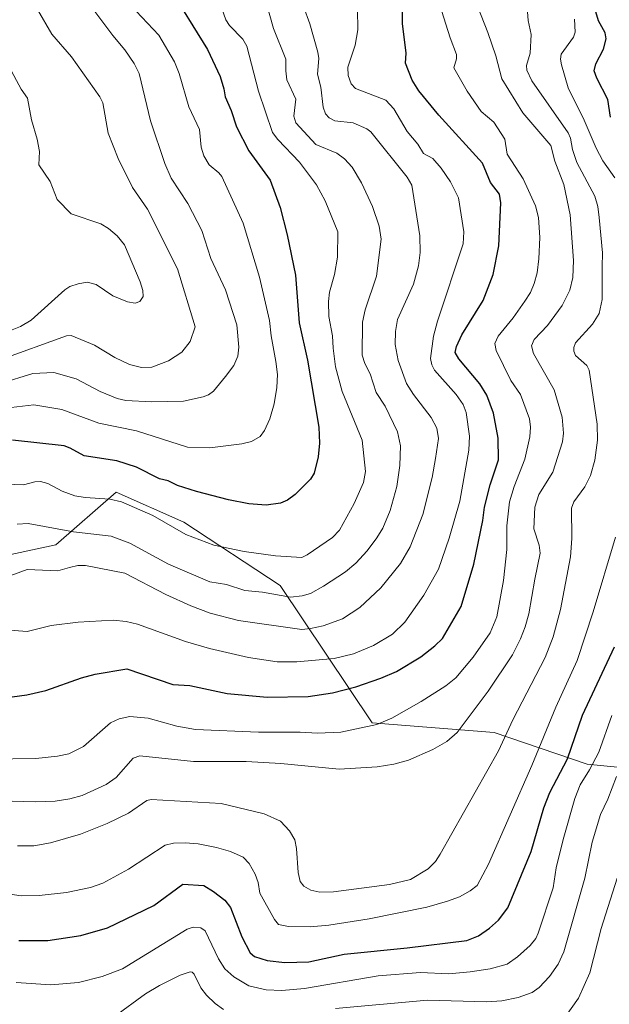
# Model space of a CAD drawing. Units: metres. Extents: x 675200 to 678599, y 4749173 to 4751565.
# Drawn here: x 677646 to 677809, y 4749567 to 4749839 of the extents above; entities that cross this region are included whole.
import ezdxf

# ---------------------------------------------------------------- set-up
doc = ezdxf.new("R2010")
doc.units = ezdxf.units.M
doc.header["$MEASUREMENT"] = 0
for name, color, linetype, lineweight in [('Arbolado forestal CxS', 92, 'Continuous', 0), ('Curva de nivel maestra', 36, 'Continuous', 30), ('Curva de nivel normal', 36, 'Continuous', 0)]:
    doc.layers.add(name, color=color, linetype=linetype, lineweight=lineweight)

# ---------------------------------------------------------------- blocks, each defined once
blk = doc.blocks.new('*U155')
at = {"layer": 'Arbolado forestal CxS', "color": 92, "linetype": 'Continuous', "lineweight": 0}
blk.add_polyline3d([(677557.6697, 4749842.1775, 1394.0475), (677582.6225, 4749779.4437, 1379.04), (677621.1557, 4749709.5337, 1346.4114), (677638.3299, 4749689.7639, 1335.731), (677655.9947, 4749693.5297, 1336.0348), (677672.6673, 4749708.0675, 1344.8228), (677691.3667, 4749699.7905, 1345.0817), (677717.9979, 4749682.2417, 1339.8097), (677743.3987, 4749644.3121, 1318.0747), (677777.1609, 4749641.6211, 1309.7931), (677802.8633, 4749632.9411, 1293.1072), (677831.5485, 4749630.0807, 1273.5941), (677831.5485, 4749630.0807, 1273.5941), (677858.2913, 4749647.4955, 1266.7595), (677873.6551, 4749682.3307, 1276.6636), (677860.6113, 4749730.8409, 1283.4517), (677838.9375, 4749790.5063, 1287.0794), (677836.3839, 4749829.1955, 1302.4257), (677825.0717, 4749863.7791, 1312.3188)], dxfattribs=at)
blk = doc.blocks.new('*U186')
at = {"layer": 'Curva de nivel normal', "color": 36, "linetype": 'Continuous', "lineweight": 0}
blk.add_polyline3d([(677811.07, 4749601.39, 1285), (677806.73, 4749587.54, 1285), (677803.52, 4749575.28, 1285), (677800.43, 4749568.25, 1285), (677796.83, 4749563.2, 1285)], dxfattribs=at)
blk = doc.blocks.new('*U191')
at = {"layer": 'Curva de nivel normal', "color": 36, "linetype": 'Continuous', "lineweight": 0}
for points in [[(677810.89, 4749629.5, 1290), (677808.49, 4749623.22, 1290), (677806.48, 4749619, 1290), (677804.23, 4749611.39, 1290), (677802.2, 4749601.39, 1290), (677796.35, 4749581.04, 1290), (677794.81, 4749577.6, 1290), (677792.44, 4749574.24, 1290), (677789.57, 4749571.15, 1290), (677787.67, 4749569.83, 1290), (677783.76, 4749568.44, 1290), (677779.26, 4749567.52, 1290), (677775.13, 4749567.27, 1290), (677758.71, 4749567.72, 1290), (677733.27, 4749565.43, 1290)], [(677702.36, 4749565.14, 1290), (677700.04, 4749566.81, 1290), (677697.65, 4749569.09, 1290), (677696.14, 4749571.13, 1290), (677694.26, 4749574.87, 1290), (677693.72, 4749575.41, 1290), (677693.16, 4749575.5, 1290), (677690.35, 4749574.63, 1290), (677684.67, 4749571.76, 1290), (677680.83, 4749569.44, 1290), (677672.22, 4749563.19, 1290)]]:
    blk.add_polyline3d(points, dxfattribs=at)

msp = doc.modelspace()

# ---------------------------------------------------------------- linework, layer by layer
at = {"layer": 'Arbolado forestal CxS', "color": 92, "linetype": 'Continuous', "lineweight": 0}
for points in [[(677825.0717, 4749863.7791, 1312.3188), (677836.3839, 4749829.1955, 1302.4257), (677838.9375, 4749790.5063, 1287.0794), (677860.6113, 4749730.8409, 1283.4517), (677873.6551, 4749682.3307, 1276.6636), (677858.2913, 4749647.4955, 1266.7595), (677831.5485, 4749630.0807, 1273.5941), (677831.5485, 4749630.0807, 1273.5941), (677802.8633, 4749632.9411, 1293.1072), (677777.1609, 4749641.6211, 1309.7931), (677743.3987, 4749644.3121, 1318.0747), (677717.9979, 4749682.2417, 1339.8097), (677691.3667, 4749699.7905, 1345.0817), (677672.6673, 4749708.0675, 1344.8228), (677655.9947, 4749693.5297, 1336.0348), (677638.3299, 4749689.7639, 1335.731), (677621.1557, 4749709.5337, 1346.4114), (677582.6225, 4749779.4437, 1379.04), (677557.6697, 4749842.1775, 1394.0475)], [(677557.6697, 4749842.1775, 1394.0475), (677582.6225, 4749779.4437, 1379.04), (677621.1557, 4749709.5337, 1346.4114), (677638.3299, 4749689.7639, 1335.731), (677655.9947, 4749693.5297, 1336.0348), (677672.6673, 4749708.0675, 1344.8228), (677691.3667, 4749699.7905, 1345.0817), (677717.9979, 4749682.2417, 1339.8097), (677743.3987, 4749644.3121, 1318.0747), (677777.1609, 4749641.6211, 1309.7931), (677802.8633, 4749632.9411, 1293.1072), (677831.5485, 4749630.0807, 1273.5941), (677858.2913, 4749647.4955, 1266.7595), (677873.6551, 4749682.3307, 1276.6636), (677860.6113, 4749730.8409, 1283.4517), (677838.9375, 4749790.5063, 1287.0794), (677836.3839, 4749829.1955, 1302.4257), (677825.0717, 4749863.7791, 1312.3188)], [(677557.6697, 4749842.1775, 1394.0475), (677582.6225, 4749779.4437, 1379.04), (677621.1557, 4749709.5337, 1346.4114), (677638.3299, 4749689.7639, 1335.731), (677655.9947, 4749693.5297, 1336.0348), (677672.6673, 4749708.0675, 1344.8228), (677691.3667, 4749699.7905, 1345.0817), (677717.9979, 4749682.2417, 1339.8097), (677743.3987, 4749644.3121, 1318.0747), (677777.1609, 4749641.6211, 1309.7931), (677802.8633, 4749632.9411, 1293.1072), (677831.5485, 4749630.0807, 1273.5941), (677858.2913, 4749647.4955, 1266.7595), (677873.6551, 4749682.3307, 1276.6636), (677860.6113, 4749730.8409, 1283.4517), (677838.9375, 4749790.5063, 1287.0794), (677836.3839, 4749829.1955, 1302.4257), (677825.0717, 4749863.7791, 1312.3188)]]:
    msp.add_polyline3d(points, dxfattribs=at)
at = {"layer": 'Curva de nivel maestra', "color": 36, "linetype": 'Continuous', "lineweight": 30}
for points in [[(677686.94, 4749848.18, 1350), (677697.98, 4749830.38, 1350), (677701.46, 4749822.91, 1350), (677702.49, 4749819.55, 1350), (677702.79, 4749817.32, 1350), (677704.49, 4749813.57, 1350), (677705.92, 4749809.01, 1350), (677709.32, 4749802.43, 1350), (677715.25, 4749794.32, 1350), (677718.02, 4749786.7, 1350), (677719.96, 4749779.21, 1350), (677722.28, 4749767.99, 1350), (677723.28, 4749754.9, 1350), (677725.59, 4749744.58, 1350), (677728.73, 4749726.07, 1350), (677728.84, 4749721.57, 1350), (677728.54, 4749717.85, 1350), (677727.42, 4749713.29, 1350), (677726.4, 4749711.7, 1350), (677722.18, 4749707.43, 1350), (677720.04, 4749705.9, 1350), (677718.06, 4749705.03, 1350), (677714.18, 4749704.52, 1350), (677709.31, 4749704.86, 1350), (677703.7, 4749705.95, 1350), (677694.93, 4749708.29, 1350), (677689.64, 4749709.87, 1350), (677687.07, 4749711.18, 1350), (677684.71, 4749711.79, 1350), (677678.32, 4749714.93, 1350), (677672.88, 4749716.69, 1350), (677663.88, 4749718.15, 1350), (677660.04, 4749720.26, 1350), (677658.3, 4749720.87, 1350), (677644.11, 4749722.48, 1350)], [(677643.98, 4749651.48, 1325), (677648.07, 4749652.05, 1325), (677653.29, 4749653.28, 1325), (677663.09, 4749656.75, 1325), (677666.89, 4749657.8, 1325), (677675.68, 4749659.29, 1325), (677688.33, 4749654.96, 1325), (677693.01, 4749654.61, 1325), (677703.4, 4749652.45, 1325), (677714.43, 4749651.46, 1325), (677725.78, 4749651.58, 1325), (677732.48, 4749652.66, 1325), (677738.94, 4749654.24, 1325), (677745.85, 4749656.64, 1325), (677750.16, 4749658.52, 1325), (677756.84, 4749662.58, 1325), (677760.77, 4749665.56, 1325), (677762.88, 4749667.67, 1325), (677767.97, 4749676.49, 1325), (677771.56, 4749688.15, 1325), (677774.03, 4749700.26, 1325), (677774.47, 4749703.94, 1325), (677776.04, 4749710.13, 1325), (677778.35, 4749717.04, 1325), (677778.21, 4749723.02, 1325), (677776.94, 4749729.89, 1325), (677775.07, 4749734.91, 1325), (677773.18, 4749737.96, 1325), (677767.35, 4749744.87, 1325), (677766.38, 4749746.62, 1325), (677766.75, 4749748.28, 1325), (677768.17, 4749751.54, 1325), (677774.08, 4749760.99, 1325), (677776.83, 4749768.17, 1325), (677778.38, 4749776.15, 1325), (677779, 4749788.04, 1325), (677778.6, 4749790.38, 1325), (677776.12, 4749793.61, 1325), (677773.89, 4749798.98, 1325), (677761.87, 4749812.2, 1325), (677756.31, 4749818.93, 1325), (677754.44, 4749821.91, 1325), (677752.68, 4749826.62, 1325), (677752.79, 4749829.36, 1325), (677751.8, 4749837.6, 1325), (677751.67, 4749844.13, 1325)], [(677809.23, 4749811.68, 1300), (677808.56, 4749816.57, 1300), (677805.45, 4749822.5, 1300), (677804.79, 4749824.52, 1300), (677805.26, 4749826.4, 1300), (677807.33, 4749830.46, 1300), (677808.1, 4749833.29, 1300), (677807.82, 4749835.03, 1300), (677805.96, 4749838.32, 1300), (677804.17, 4749844.27, 1300)], [(677645.8, 4749584.18, 1300), (677653.86, 4749584.22, 1300), (677662.94, 4749585.56, 1300), (677670.32, 4749587.71, 1300), (677683.1, 4749593.87, 1300), (677691.11, 4749599.72, 1300), (677696.91, 4749599.42, 1300), (677699.62, 4749597.76, 1300), (677702.74, 4749595.32, 1300), (677704.27, 4749593.27, 1300), (677707.46, 4749585.22, 1300), (677709.7, 4749580.77, 1300), (677710.91, 4749579.79, 1300), (677714.42, 4749578.67, 1300), (677719.31, 4749578.12, 1300), (677725.9, 4749578.31, 1300), (677735.7, 4749580.41, 1300), (677753.12, 4749582.16, 1300), (677769.55, 4749584.22, 1300), (677772.81, 4749585.51, 1300), (677775.85, 4749587.56, 1300), (677778.31, 4749589.83, 1300), (677780.93, 4749593.23, 1300), (677787.32, 4749608.82, 1300), (677790.89, 4749620.85, 1300), (677792.47, 4749625.05, 1300), (677797.43, 4749634.42, 1300), (677801.57, 4749646.44, 1300), (677810.34, 4749665.33, 1300)]]:
    msp.add_polyline3d(points, dxfattribs=at)
at = {"layer": 'Curva de nivel normal', "color": 36, "linetype": 'Continuous', "lineweight": 0}
for points in [[(677639.56, 4749710.41, 1345), (677647.08, 4749710.09, 1345), (677650.2, 4749710.92, 1345), (677651.84, 4749711.01, 1345), (677653.78, 4749710.48, 1345), (677657.77, 4749708.32, 1345), (677661.31, 4749707.07, 1345), (677664.11, 4749706.6, 1345), (677670.98, 4749706.15, 1345), (677674.15, 4749705.36, 1345), (677682.81, 4749701.65, 1345), (677691.91, 4749696.35, 1345), (677699.66, 4749693.44, 1345), (677708.03, 4749691.67, 1345), (677716.68, 4749690.45, 1345), (677723.97, 4749690.04, 1345), (677725.46, 4749690.74, 1345), (677732.51, 4749695.54, 1345), (677734.4, 4749697.54, 1345), (677738.49, 4749704.93, 1345), (677741.01, 4749710.75, 1345), (677741.6, 4749713.78, 1345), (677740.64, 4749722.46, 1345), (677735.12, 4749735.88, 1345), (677733.27, 4749742.7, 1345), (677732.64, 4749747.89, 1345), (677732.44, 4749751.26, 1345), (677731.47, 4749756.61, 1345), (677731.33, 4749760.78, 1345), (677731.64, 4749763.35, 1345), (677733.01, 4749768.25, 1345), (677733.87, 4749773.03, 1345), (677733.9, 4749779.99, 1345), (677730.47, 4749788.54, 1345), (677728.02, 4749792.99, 1345), (677723.34, 4749799.21, 1345), (677717.37, 4749805.48, 1345), (677715.88, 4749807.49, 1345), (677712.07, 4749818.88, 1345), (677708.8, 4749831.3, 1345), (677707.67, 4749833.2, 1345), (677703.99, 4749837.04, 1345), (677702.97, 4749838.55, 1345), (677700.1, 4749847.01, 1345)], [(677785.85, 4749846.77, 1310), (677786.52, 4749838.37, 1310), (677787.35, 4749834.51, 1310), (677787.08, 4749829.41, 1310), (677786.1, 4749826, 1310), (677786.13, 4749824.68, 1310), (677787.52, 4749821.75, 1310), (677797.53, 4749807.4, 1310), (677798.21, 4749805.88, 1310), (677798.8, 4749802.72, 1310), (677799.98, 4749799.2, 1310), (677804.97, 4749789.84, 1310), (677805.75, 4749787.04, 1310), (677806.15, 4749783.93, 1310), (677807.08, 4749774.16, 1310), (677806.94, 4749770.29, 1310), (677806.93, 4749761.35, 1310), (677806.14, 4749757.46, 1310), (677804.28, 4749754.45, 1310), (677799.61, 4749749.3, 1310), (677799.14, 4749748.01, 1310), (677799.12, 4749747.03, 1310), (677799.63, 4749745.84, 1310), (677802.76, 4749743.08, 1310), (677803.39, 4749741.78, 1310), (677805.58, 4749726.89, 1310), (677805.68, 4749722.45, 1310), (677804.97, 4749716.9, 1310), (677803.75, 4749712.71, 1310), (677802.14, 4749709.51, 1310), (677799.18, 4749705.35, 1310), (677798.5, 4749703.6, 1310), (677798.61, 4749695.29, 1310), (677798.25, 4749690.22, 1310), (677795.42, 4749675.66, 1310), (677793.4, 4749668.07, 1310), (677791.24, 4749662.41, 1310), (677782.25, 4749645.13, 1310), (677778.31, 4749636.63, 1310), (677762.25, 4749608, 1310), (677760.93, 4749606, 1310), (677758.9, 4749603.95, 1310), (677754.06, 4749601.07, 1310), (677748.26, 4749599.61, 1310), (677732.73, 4749597.63, 1310), (677728.94, 4749597.57, 1310), (677726.44, 4749598.08, 1310), (677724.51, 4749599.17, 1310), (677723.56, 4749600.47, 1310), (677722.95, 4749603, 1310), (677722.53, 4749609.6, 1310), (677722.05, 4749612.04, 1310), (677720.62, 4749614.53, 1310), (677718.06, 4749617.13, 1310), (677713.58, 4749619.15, 1310), (677701.68, 4749622.01, 1310), (677682.33, 4749623.15, 1310), (677681.2, 4749622.83, 1310), (677676.07, 4749619.34, 1310), (677670.18, 4749616.53, 1310), (677662.82, 4749613.6, 1310), (677654.58, 4749611.18, 1310), (677649.96, 4749610.38, 1310), (677645.4, 4749610.36, 1310)], [(677771.5, 4749845.07, 1315), (677775.42, 4749835.04, 1315), (677777.56, 4749828.68, 1315), (677779.22, 4749822.3, 1315), (677785.08, 4749812.91, 1315), (677792.76, 4749803.84, 1315), (677793.88, 4749799.51, 1315), (677796.4, 4749793.05, 1315), (677798.15, 4749784.74, 1315), (677799.02, 4749772.07, 1315), (677798.86, 4749767.42, 1315), (677798.02, 4749763.88, 1315), (677795.92, 4749759.68, 1315), (677791.84, 4749754.16, 1315), (677788.22, 4749750.24, 1315), (677787.43, 4749748.49, 1315), (677787.99, 4749746.41, 1315), (677793.72, 4749736.38, 1315), (677795.9, 4749728.77, 1315), (677796.33, 4749724.36, 1315), (677795.99, 4749722, 1315), (677793.31, 4749713.63, 1315), (677789.47, 4749707.41, 1315), (677788.37, 4749703.96, 1315), (677788.07, 4749697.91, 1315), (677789.54, 4749693.38, 1315), (677789.84, 4749691.25, 1315), (677788.4, 4749684.07, 1315), (677786.67, 4749674.47, 1315), (677785.72, 4749670.87, 1315), (677784.45, 4749667.55, 1315), (677782.16, 4749663.11, 1315), (677775.5, 4749653.12, 1315), (677766.89, 4749641.67, 1315), (677764.02, 4749639.15, 1315), (677760.16, 4749636.97, 1315), (677753.43, 4749634.02, 1315), (677749.39, 4749632.89, 1315), (677744.78, 4749632.2, 1315), (677734.33, 4749631.57, 1315), (677718.24, 4749633.1, 1315), (677708.63, 4749633.63, 1315), (677694.08, 4749633.64, 1315), (677679.22, 4749635.22, 1315), (677677.39, 4749634.55, 1315), (677672.72, 4749629.21, 1315), (677669.94, 4749627.25, 1315), (677663.31, 4749624.28, 1315), (677659.94, 4749623.31, 1315), (677655.87, 4749622.71, 1315), (677650.54, 4749622.5, 1315), (677634, 4749622.99, 1315)], [(677645.34, 4749699.22, 1340), (677648.37, 4749699.43, 1340), (677660.88, 4749697.14, 1340), (677671.29, 4749695.92, 1340), (677676.44, 4749693.95, 1340), (677687.16, 4749688.13, 1340), (677698.54, 4749683.33, 1340), (677703.21, 4749682.57, 1340), (677708.26, 4749680.94, 1340), (677713.13, 4749680.46, 1340), (677720.91, 4749679.08, 1340), (677724.13, 4749679.41, 1340), (677726.38, 4749680.11, 1340), (677729.98, 4749682.06, 1340), (677736.04, 4749686.09, 1340), (677738.9, 4749688.47, 1340), (677742.05, 4749691.87, 1340), (677744.75, 4749695.43, 1340), (677746.34, 4749698.09, 1340), (677748.37, 4749702.97, 1340), (677750.23, 4749709.67, 1340), (677751.07, 4749715.45, 1340), (677751.26, 4749720.85, 1340), (677750.41, 4749724.77, 1340), (677747.03, 4749731.84, 1340), (677744.53, 4749735.61, 1340), (677742.87, 4749740.8, 1340), (677741.41, 4749743.6, 1340), (677740.71, 4749745.96, 1340), (677740.72, 4749755.02, 1340), (677741.46, 4749758.42, 1340), (677744.61, 4749767.76, 1340), (677745.88, 4749777.96, 1340), (677745.34, 4749781.61, 1340), (677743.52, 4749786.99, 1340), (677740.51, 4749793.56, 1340), (677737.94, 4749797.87, 1340), (677735.82, 4749800.22, 1340), (677733.68, 4749801.78, 1340), (677727.9, 4749804.13, 1340), (677722.32, 4749810.16, 1340), (677721.82, 4749811.97, 1340), (677722.31, 4749816.62, 1340), (677719.85, 4749822.05, 1340), (677719.54, 4749824.48, 1340), (677719.6, 4749827.67, 1340), (677716.2, 4749836.2, 1340), (677713.95, 4749844.08, 1340)], [(677631.77, 4749735.31, 1360), (677649.72, 4749740.89, 1360), (677655.5, 4749741.15, 1360), (677661.62, 4749739.34, 1360), (677668.3, 4749735.84, 1360), (677673.01, 4749733.95, 1360), (677675.4, 4749733.44, 1360), (677682.43, 4749733.06, 1360), (677691.35, 4749733.25, 1360), (677696.73, 4749734.4, 1360), (677698.23, 4749734.96, 1360), (677699.63, 4749736.01, 1360), (677702.92, 4749739.99, 1360), (677705.17, 4749743.08, 1360), (677706.32, 4749745.62, 1360), (677706.58, 4749748.14, 1360), (677706.05, 4749754.26, 1360), (677702.9, 4749764.01, 1360), (677698.83, 4749772.68, 1360), (677696.39, 4749780.36, 1360), (677692.52, 4749787.79, 1360), (677687.91, 4749794.87, 1360), (677686.15, 4749798.86, 1360), (677682.22, 4749810.65, 1360), (677679.09, 4749823.78, 1360), (677677.68, 4749826.54, 1360), (677675.13, 4749830.34, 1360), (677671.8, 4749834.25, 1360), (677665.14, 4749843.12, 1360)], [(677762.07, 4749842.91, 1320), (677764.99, 4749833.58, 1320), (677766.77, 4749829.01, 1320), (677766.73, 4749827.82, 1320), (677765.95, 4749825.28, 1320), (677769.66, 4749818.88, 1320), (677773.53, 4749813.27, 1320), (677777.02, 4749810.29, 1320), (677780.04, 4749805.64, 1320), (677780.7, 4749801.48, 1320), (677785.1, 4749794.66, 1320), (677788.51, 4749787.18, 1320), (677789.38, 4749783.94, 1320), (677789.74, 4749778.47, 1320), (677789.51, 4749772.52, 1320), (677789.05, 4749768.67, 1320), (677788.21, 4749765.71, 1320), (677787.16, 4749763.26, 1320), (677785.63, 4749760.88, 1320), (677782.4, 4749756.25, 1320), (677778.2, 4749751.18, 1320), (677777.27, 4749749.14, 1320), (677777.65, 4749747.24, 1320), (677781.78, 4749738.91, 1320), (677784.38, 4749735.03, 1320), (677786.86, 4749728.33, 1320), (677787.15, 4749726.03, 1320), (677787, 4749723.32, 1320), (677785.64, 4749717.23, 1320), (677782.7, 4749709.66, 1320), (677781.41, 4749705.36, 1320), (677780.59, 4749698.74, 1320), (677780.61, 4749692.21, 1320), (677779.71, 4749683.66, 1320), (677777.85, 4749673.58, 1320), (677775.99, 4749669.18, 1320), (677771.3, 4749662.49, 1320), (677766.53, 4749656.77, 1320), (677763.81, 4749654.55, 1320), (677756.92, 4749650.22, 1320), (677748.83, 4749645.61, 1320), (677744.7, 4749643.9, 1320), (677734.8, 4749641.74, 1320), (677728.31, 4749641.45, 1320), (677723.52, 4749641.75, 1320), (677711.99, 4749641.71, 1320), (677694.66, 4749642.48, 1320), (677689.44, 4749643.41, 1320), (677681.56, 4749645.62, 1320), (677676.51, 4749646.07, 1320), (677673.54, 4749645.47, 1320), (677671.14, 4749644.37, 1320), (677663.72, 4749637.78, 1320), (677659.65, 4749635.72, 1320), (677656.51, 4749635.09, 1320), (677650.53, 4749634.48, 1320), (677637.73, 4749634.25, 1320)], [(677739.34, 4749841.49, 1330), (677739.49, 4749835.78, 1330), (677738.75, 4749831.55, 1330), (677736.68, 4749825.5, 1330), (677736.79, 4749823.21, 1330), (677737.66, 4749820.89, 1330), (677738.86, 4749819.6, 1330), (677747.16, 4749816.43, 1330), (677749.4, 4749813.98, 1330), (677753.13, 4749807.71, 1330), (677756.02, 4749804.24, 1330), (677757.6, 4749801.68, 1330), (677760.21, 4749800.28, 1330), (677762.52, 4749797.59, 1330), (677765.07, 4749793.8, 1330), (677767.25, 4749789.36, 1330), (677768.73, 4749780.01, 1330), (677768.59, 4749776.71, 1330), (677761.44, 4749755.36, 1330), (677760.36, 4749751.13, 1330), (677759.52, 4749744.98, 1330), (677759.88, 4749743.27, 1330), (677760.68, 4749741.82, 1330), (677766.66, 4749735.01, 1330), (677768.6, 4749732.28, 1330), (677769.37, 4749730.04, 1330), (677770.3, 4749723.53, 1330), (677770.14, 4749719.63, 1330), (677767.61, 4749705.6, 1330), (677764.71, 4749695.4, 1330), (677761.74, 4749686.76, 1330), (677757.73, 4749679.58, 1330), (677752.42, 4749672.17, 1330), (677749.08, 4749668.84, 1330), (677743.82, 4749665.69, 1330), (677738.26, 4749663.37, 1330), (677732.91, 4749662.15, 1330), (677722.57, 4749661.17, 1330), (677717.2, 4749661.18, 1330), (677709.3, 4749662.41, 1330), (677698.48, 4749664.89, 1330), (677691.84, 4749666.79, 1330), (677678.6, 4749671.62, 1330), (677675.46, 4749672.37, 1330), (677671.87, 4749672.73, 1330), (677662.23, 4749672.18, 1330), (677654.73, 4749671.18, 1330), (677648.16, 4749669.6, 1330), (677639.69, 4749670.17, 1330)], [(677650.94, 4749841.45, 1365), (677654.97, 4749834.66, 1365), (677660.35, 4749828.38, 1365), (677668.21, 4749817.34, 1365), (677669.05, 4749815.67, 1365), (677670.48, 4749807.31, 1365), (677673.23, 4749800.25, 1365), (677677.26, 4749792.26, 1365), (677681.32, 4749786.29, 1365), (677689.64, 4749769.78, 1365), (677694.57, 4749753.75, 1365), (677693.13, 4749749.72, 1365), (677690.88, 4749746.79, 1365), (677687.2, 4749744.34, 1365), (677682.53, 4749742.59, 1365), (677679.68, 4749742.47, 1365), (677676.37, 4749743.36, 1365), (677672.38, 4749745.31, 1365), (677666.7, 4749748.71, 1365), (677660.27, 4749751.32, 1365), (677659, 4749751.29, 1365), (677640.65, 4749744.59, 1365)], [(677641.9, 4749684.38, 1335), (677648.14, 4749686.67, 1335), (677656.6, 4749686.32, 1335), (677659.81, 4749687.25, 1335), (677662.12, 4749687.82, 1335), (677664.2, 4749687.8, 1335), (677675.13, 4749685.72, 1335), (677686.45, 4749679.76, 1335), (677693.34, 4749676.66, 1335), (677698.71, 4749674.67, 1335), (677706.54, 4749672.63, 1335), (677724, 4749670.16, 1335), (677726.4, 4749670.35, 1335), (677729.88, 4749671.15, 1335), (677735.19, 4749673.11, 1335), (677739.99, 4749676.2, 1335), (677745.81, 4749681.66, 1335), (677751.28, 4749688.38, 1335), (677753.93, 4749693, 1335), (677757.46, 4749701.89, 1335), (677760.03, 4749712.16, 1335), (677760.9, 4749717.37, 1335), (677761.76, 4749722.9, 1335), (677761.27, 4749725.77, 1335), (677759.77, 4749728.74, 1335), (677754.85, 4749735.01, 1335), (677752.95, 4749738.14, 1335), (677750.57, 4749744.49, 1335), (677749.76, 4749748.86, 1335), (677749.88, 4749752.48, 1335), (677750.45, 4749755.78, 1335), (677754.87, 4749765.55, 1335), (677756.19, 4749770.57, 1335), (677756.7, 4749774.25, 1335), (677756.59, 4749778.86, 1335), (677754.35, 4749792.89, 1335), (677753.12, 4749795.07, 1335), (677743.05, 4749807.62, 1335), (677742, 4749808.45, 1335), (677738.17, 4749810.15, 1335), (677733.15, 4749810.64, 1335), (677731.55, 4749811.5, 1335), (677730.55, 4749812.62, 1335), (677729.86, 4749814.45, 1335), (677729.24, 4749819.98, 1335), (677728.3, 4749823.54, 1335), (677728.72, 4749827.88, 1335), (677728.45, 4749829.66, 1335), (677726.22, 4749837.44, 1335), (677724.44, 4749842.3, 1335)], [(677642.14, 4749731.25, 1355), (677650, 4749732.16, 1355), (677657.72, 4749730.9, 1355), (677667.92, 4749727.1, 1355), (677678.29, 4749725.01, 1355), (677692.37, 4749720.53, 1355), (677698.54, 4749720.32, 1355), (677707.38, 4749721.38, 1355), (677710.07, 4749722.08, 1355), (677712.46, 4749723.45, 1355), (677713.67, 4749725.15, 1355), (677715.12, 4749728.33, 1355), (677716.36, 4749732.45, 1355), (677717.1, 4749736.99, 1355), (677717.26, 4749740.57, 1355), (677716.81, 4749744.17, 1355), (677715.48, 4749751.22, 1355), (677715.02, 4749755.51, 1355), (677712.29, 4749767.49, 1355), (677707.8, 4749782.44, 1355), (677701.85, 4749795.28, 1355), (677701.11, 4749796.28, 1355), (677698.41, 4749798.55, 1355), (677696.91, 4749800.98, 1355), (677696.17, 4749803.41, 1355), (677695.7, 4749808.28, 1355), (677692.75, 4749814.59, 1355), (677690.14, 4749823.76, 1355), (677688.83, 4749827, 1355), (677684.52, 4749834.34, 1355), (677678.2, 4749840.99, 1355)], [(677810.5, 4749794.89, 1305), (677807.18, 4749799.58, 1305), (677805.28, 4749803.08, 1305), (677802.01, 4749810.85, 1305), (677797.55, 4749819.83, 1305), (677795.75, 4749826.15, 1305), (677795.45, 4749827.7, 1305), (677795.67, 4749829.1, 1305), (677799.05, 4749833.83, 1305), (677799.53, 4749835.18, 1305), (677799.32, 4749838.73, 1305)], [(677640.36, 4749830.58, 1370), (677646.46, 4749819.45, 1370), (677648.23, 4749816.94, 1370), (677649.28, 4749810.98, 1370), (677650.84, 4749805.61, 1370), (677651.5, 4749802.24, 1370), (677651.31, 4749798.49, 1370), (677654.43, 4749793.88, 1370), (677656.44, 4749788.94, 1370), (677660.3, 4749784.96, 1370), (677668.44, 4749782.17, 1370), (677670.54, 4749780.93, 1370), (677672.95, 4749778.89, 1370), (677675.03, 4749776.41, 1370), (677679.36, 4749766.21, 1370), (677680.08, 4749763.81, 1370), (677680.13, 4749762.13, 1370), (677679.23, 4749760.73, 1370), (677677.93, 4749760.33, 1370), (677675.86, 4749760.62, 1370), (677671.82, 4749762.31, 1370), (677667.19, 4749765.43, 1370), (677664.73, 4749766.1, 1370), (677662.24, 4749765.68, 1370), (677659.92, 4749764.86, 1370), (677658.56, 4749763.98, 1370), (677649.2, 4749755.59, 1370), (677646.31, 4749753.8, 1370), (677638.4, 4749750.7, 1370)], [(677639.64, 4749597.56, 1305), (677646.46, 4749596.51, 1305), (677651.41, 4749596.58, 1305), (677659.02, 4749597.47, 1305), (677665.64, 4749598.86, 1305), (677669.06, 4749600.07, 1305), (677676.15, 4749603.93, 1305), (677686.21, 4749610.54, 1305), (677688.57, 4749611.1, 1305), (677691.77, 4749611.17, 1305), (677695.36, 4749610.88, 1305), (677700.38, 4749609.87, 1305), (677704.32, 4749608.77, 1305), (677707.76, 4749607.17, 1305), (677709.49, 4749605.44, 1305), (677711.08, 4749602.54, 1305), (677711.97, 4749600.21, 1305), (677712.41, 4749597.26, 1305), (677716.45, 4749590.01, 1305), (677717.52, 4749588.63, 1305), (677720.31, 4749588.02, 1305), (677726.3, 4749587.97, 1305), (677731.47, 4749588.45, 1305), (677742.63, 4749590.15, 1305), (677758.51, 4749593.41, 1305), (677764.22, 4749595.01, 1305), (677767.55, 4749596.29, 1305), (677770.5, 4749597.88, 1305), (677772.4, 4749599.39, 1305), (677775.59, 4749605.29, 1305), (677787.55, 4749632.54, 1305), (677794.18, 4749648.68, 1305), (677800.02, 4749661.59, 1305), (677804.45, 4749674.96, 1305), (677810.67, 4749695.62, 1305)], [(677809.6, 4749646.32, 1295), (677806.03, 4749636.19, 1295), (677803.49, 4749631.3, 1295), (677800.9, 4749627.16, 1295), (677799.42, 4749623.41, 1295), (677796.15, 4749612.11, 1295), (677794.22, 4749604.28, 1295), (677793.41, 4749598.77, 1295), (677789.29, 4749586.18, 1295), (677788.62, 4749584.73, 1295), (677787.09, 4749582.82, 1295), (677783.62, 4749579.68, 1295), (677780.73, 4749577.68, 1295), (677776.06, 4749576.37, 1295), (677770.48, 4749575.48, 1295), (677764.61, 4749574.95, 1295), (677756.76, 4749575.3, 1295), (677745.04, 4749574.43, 1295), (677724.71, 4749570.96, 1295), (677718.48, 4749570.39, 1295), (677714.16, 4749570.58, 1295), (677709.34, 4749571.61, 1295), (677705.21, 4749574.12, 1295), (677702.68, 4749576.37, 1295), (677700.96, 4749579.15, 1295), (677697.31, 4749586.87, 1295), (677696.07, 4749587.68, 1295), (677693.98, 4749587.88, 1295), (677692.29, 4749587.35, 1295), (677674.47, 4749576.38, 1295), (677668.88, 4749574.22, 1295), (677662.27, 4749572.62, 1295), (677654.64, 4749571.92, 1295), (677645.12, 4749572.6, 1295)]]:
    msp.add_polyline3d(points, dxfattribs=at)

# ---------------------------------------------------------------- block references
at = {"layer": 'Arbolado forestal CxS', "color": 92, "linetype": 'Continuous', "lineweight": 0}
msp.add_blockref('*U155', (0, 0), dxfattribs=at)
at = {"layer": 'Curva de nivel normal', "color": 36, "linetype": 'Continuous', "lineweight": 0}
for name in ['*U191', '*U186']:
    msp.add_blockref(name, (0, 0), dxfattribs=at)

doc.saveas('drawing.dxf')
